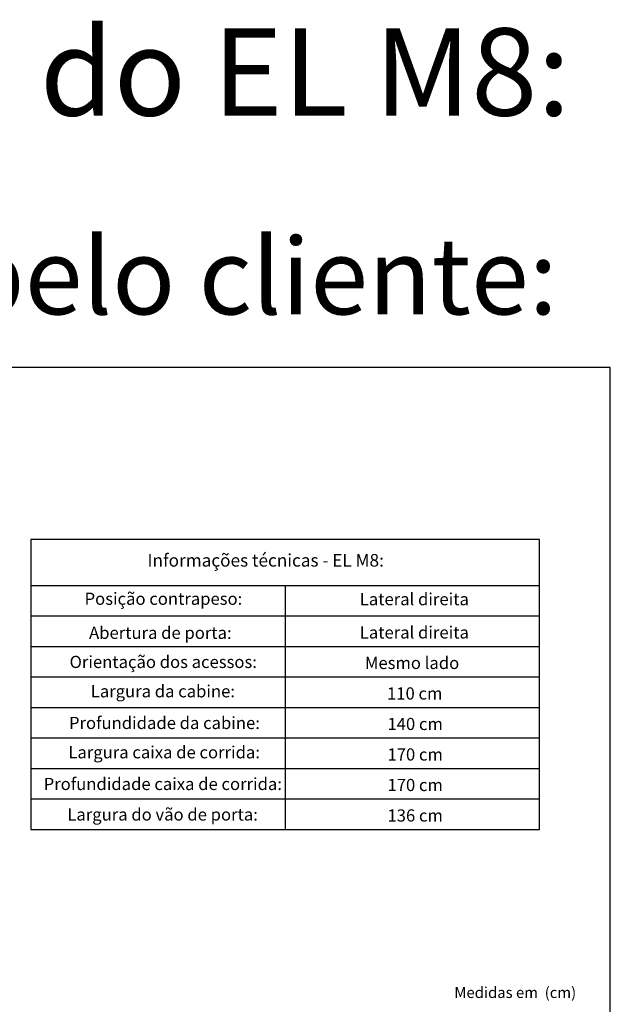
# Model space of a CAD drawing. Extents: x -6412 to 139, y 176 to 6555.
# Drawn here: x -1727 to -1457, y 4705 to 5156 of the extents above; entities that cross this region are included whole.
import ezdxf

# ---------------------------------------------------------------- set-up
doc = ezdxf.new("R2010")
doc.units = 0
doc.header["$LTSCALE"] = 10
doc.header["$MEASUREMENT"] = 0
doc.layers.add('CONTINUA1', color=1, linetype='CONTINUOUS')
doc.layers.add('CONTINUA6', color=6, linetype='CONTINUOUS')
doc.layers.add('G_TEXTOS', color=7, linetype='CONTINUOUS', lineweight=20)
doc.styles.get("Standard").update_dxf_attribs({"font": 'ACENT.SHX'})

msp = doc.modelspace()

# ---------------------------------------------------------------- linework, layer by layer
at = {"layer": 'CONTINUA6', "color": 0}
for p, q in [((-1721.9, 4897.2), (-1489.18, 4897.2)), ((-1605.54, 4897.2), (-1605.54, 4785.4)), ((-1721.9, 4883.22), (-1489.18, 4883.22)), ((-1721.9, 4869.25), (-1489.18, 4869.25)), ((-1721.9, 4855.27), (-1489.18, 4855.27)), ((-1721.9, 4841.3), (-1489.18, 4841.3)), ((-1721.9, 4827.32), (-1489.18, 4827.32)), ((-1721.9, 4813.35), (-1489.18, 4813.35)), ((-1721.9, 4799.38), (-1489.18, 4799.38))]:
    msp.add_line(p, q, dxfattribs=at)
for points in [[(-1991.86, 4642.8), (-1456.7, 4642.8), (-1456.7, 4996.99), (-1991.86, 4996.99)], [(-1721.9, 4918.16), (-1721.9, 4785.4), (-1489.18, 4785.4), (-1489.18, 4918.16)]]:
    msp.add_lwpolyline(points, close=True, dxfattribs=at)

# ---------------------------------------------------------------- texts
at = {"layer": 'CONTINUA1', "color": 7, "attachment_point": 1}
for s, insert, char_height, width in [('{\\fArial|b1|i0|c0|p34;\\C0;Informações técnicas - EL M8:}', (-1668.56, 4911.56), 5.7746, 122.3936), ('{\\fArial|b0|i0|c0|p34;\\C0; Posição contrapeso:}', (-1699.05, 4893.88), 5.5898, 93.1665), ('{\\fArial|b0|i0|c0|p34;\\C0;Lateral direita}', (-1571.37, 4893.68), 5.5898, 93.1665), ('{\\fArial|b0|i0|c0|p34;\\C0;Abertura de porta:}', (-1695.29, 4878.28), 5.5898, 93.1665), ('{\\fArial|b0|i0|c0|p34;\\C0;Lateral direita}', (-1571.37, 4878.45), 5.5898, 93.1665), ('{\\fArial|b0|i0|c0|p34;\\C0;Orientação dos acessos:}', (-1704.22, 4864.94), 5.5898, 93.1665), ('{\\fArial|b0|i0|c0|p34;\\C0;Mesmo lado}', (-1569.03, 4864.48), 5.5898, 93.1665), ('{\\fArial|b0|i0|c0|p34;\\C0;Largura da cabine:}', (-1694.5, 4851.51), 5.5898, 99.0933), ('{\\fArial|b0|i0|c0|p34;\\C0;110 cm}', (-1558.9, 4850.5), 5.5898, 93.1665), ('{\\fArial|b0|i0|c0|p34;\\C0;Profundidade da cabine:}', (-1704.49, 4836.99), 5.5898, 121.1846), ('{\\fArial|b0|i0|c0|p34;\\C0;140 cm}', (-1558.7, 4836.53), 5.5898, 93.1665), ('{\\fArial|b0|i0|c0|p34;\\C0;Largura caixa de corrida:}', (-1704.76, 4823.56), 5.5898, 99.0933), ('{\\fArial|b0|i0|c0|p34;\\C0;170 cm}', (-1558.7, 4822.55), 5.5898, 93.1665), ('{\\fArial|b0|i0|c0|p34;\\C0;Profundidade caixa de corrida:}', (-1716.08, 4809.05), 5.5898, 121.1846), ('{\\fArial|b0|i0|c0|p34;\\C0;170 cm}', (-1558.7, 4808.58), 5.5898, 93.1665), ('{\\fArial|b0|i0|c0|p34;\\C0;Largura do vão de porta:}', (-1705.23, 4795.07), 5.5898, 121.1846), ('{\\fArial|b0|i0|c0|p34;\\C0;136 cm}', (-1558.7, 4794.61), 5.5898, 93.1665), ('{\\fArial|b0|i0|c0|p34;\\C0;Medidas em  (cm)}', (-1528.1, 4713.22), 5, 78.4273)]:
    msp.add_mtext(s, dxfattribs=dict(at, insert=insert, char_height=char_height, width=width))
at = {"layer": 'G_TEXTOS', "linetype": 'Continuous', "attachment_point": 1}
for s, width, insert, char_height in [('{\\fArial|b0|i0|c0|p34;Vista superior de instalação ideal do EL M8:}', 3296.0552, (-2567.63, 5152.36), 40), ('{\\fArial|b0|i0|c0|p34;\\W4.33542; \\W1;EL M8 - Caixa de corrida fornecida pelo cliente:}', 1139.6895, (-2561.18, 5056.32), 35)]:
    msp.add_mtext_dynamic_manual_height_columns(s, width=width, gutter_width=12.5, heights=[0], dxfattribs=dict(at, insert=insert, char_height=char_height))

doc.saveas('drawing.dxf')
